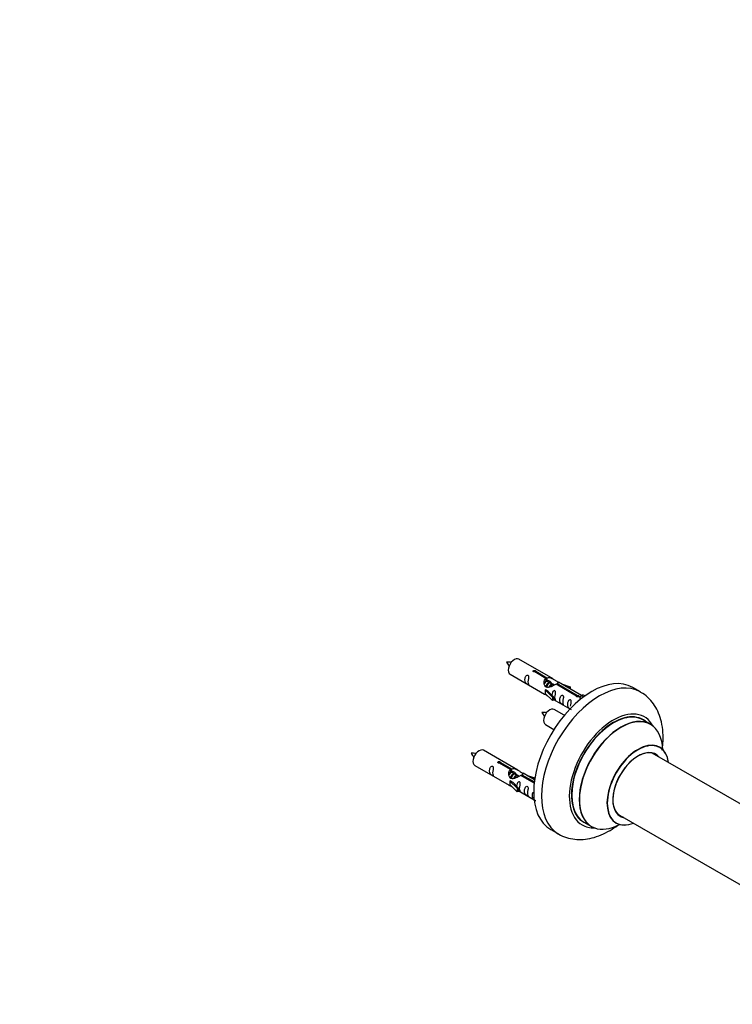
# Model space of a CAD drawing. Units: millimetres. Extents: x 0 to 1623, y 0 to 3555.
# Drawn here: x 812 to 1138, y 542 to 992 of the extents above; entities that cross this region are included whole.
import ezdxf
from ezdxf import colors
from ezdxf.entities.mleader import LeaderData, LeaderLine
from ezdxf.math import Vec2, Vec3

# ---------------------------------------------------------------- set-up
doc = ezdxf.new("R2010")
doc.units = ezdxf.units.MM
doc.layers.add('DV6_Défaut', color=7, linetype='Continuous')
doc.layers.add('Défaut', color=7, linetype='Continuous')

# ---------------------------------------------------------------- blocks, each defined once
blk = doc.blocks.new('_DOT')
at = {"color": 0}
blk.add_line((0, 0), (-1, 0), dxfattribs=at)
at = {"color": 0, "const_width": 0.333}
blk.add_lwpolyline([(-0.1665, 0, 1), (0.1665, 0, 1)], format="xyb", close=True, dxfattribs=at)
blk = doc.blocks.new('SE5')
at = {"layer": 'DV6_Défaut', "color": 7, "linetype": 'Continuous'}
for p, q in [((1055.76, 690.32), (1040.06, 699.38)), ((1052.4, 690.59), (1047.33, 693.52)), ((1047.85, 693.82), (1052.92, 690.89)), ((1047.85, 693.82), (1047.85, 693.22)), ((1036.06, 692.46), (1051.76, 683.39)), ((1052.4, 690.59), (1052.4, 689.28)), ((1052.4, 689.87), (1052.92, 689.57)), ((1052.95, 689.29), (1052.4, 689.6)), ((1052.92, 690.89), (1052.92, 689.57)), ((1054.22, 688.55), (1053.13, 689.18)), ((1052.2, 685.3), (1052.29, 685.36)), ((1055.43, 682.03), (1052.2, 685.3)), ((1052.2, 685.3), (1052.2, 684.49)), ((1052.2, 684.49), (1052.2, 683.67)), ((1053.58, 684.61), (1052.29, 685.36)), ((1053.58, 684.61), (1055.96, 682.2)), ((1055.5, 687.82), (1054.4, 688.45)), ((1056.25, 687.38), (1055.68, 687.71)), ((1066.46, 682.48), (1057.14, 687.86)), ((1057.66, 688.16), (1066.97, 682.78)), ((1057.66, 688.16), (1057.66, 687.56)), ((1068.78, 682.8), (1058.27, 688.87)), ((1060.02, 687.86), (1063.53, 686.71)), ((1063.24, 686.4), (1061.62, 686.93)), ((1063.53, 686.71), (1063.24, 686.4)), ((1063.24, 686.4), (1063.24, 686)), ((1063.53, 686.71), (1063.53, 685.83)), ((1095.7, 684.39), (1092.17, 686.43)), ((1055.43, 680.4), (1052.2, 683.67)), ((1055.96, 682.2), (1055.43, 682.03)), ((1055.43, 682.03), (1055.43, 680.4)), ((1055.96, 680.57), (1055.43, 680.4)), ((1055.96, 682.2), (1055.96, 680.57)), ((1055.96, 680.97), (1063.49, 676.62)), ((1066.46, 682.48), (1066.46, 682.4)), ((1066.97, 682.78), (1066.97, 682.08)), ((1068.59, 682.69), (1067.85, 681.56)), ((1067.85, 681.56), (1068.48, 681.19)), ((1068.59, 682.69), (1069.3, 683.1)), ((1069.64, 682.08), (1068.59, 682.69)), ((1070.27, 682.53), (1069.3, 683.1)), ((1060.88, 673.7), (1056.23, 676.38)), ((1100.31, 669.6), (1096.89, 671.58)), ((1052.23, 669.46), (1056.14, 667.2)), ((1039.6, 648.65), (1023.89, 657.72)), ((1153.06, 626.44), (1101.14, 656.42)), ((1019.89, 650.79), (1035.6, 641.72)), ((1036.24, 648.92), (1031.17, 651.85)), ((1031.68, 652.15), (1036.75, 649.22)), ((1031.68, 652.15), (1031.68, 651.56)), ((1036.24, 648.92), (1036.24, 647.61)), ((1036.75, 649.22), (1036.75, 647.91)), ((1036.24, 648.21), (1036.75, 647.91)), ((1036.78, 647.62), (1036.24, 647.93)), ((1038.06, 646.88), (1036.96, 647.51)), ((1039.33, 646.15), (1038.24, 646.78)), ((1040.08, 645.71), (1039.51, 646.05)), ((1047.11, 642.65), (1040.98, 646.19)), ((1041.49, 646.49), (1047.18, 643.21)), ((1041.49, 646.49), (1041.49, 645.89)), ((1047.3, 644.2), (1042.11, 647.2)), ((1043.85, 646.19), (1047.36, 645.04)), ((1047.07, 644.74), (1045.46, 645.27)), ((1047.36, 645.04), (1047.07, 644.74)), ((1047.07, 644.74), (1047.07, 644.33)), ((1047.36, 645.04), (1047.36, 644.6)), ((1036.04, 643.64), (1036.13, 643.69)), ((1039.26, 640.36), (1036.04, 643.64)), ((1036.04, 643.64), (1036.04, 642.82)), ((1036.04, 642.82), (1036.04, 642)), ((1039.26, 638.73), (1036.04, 642)), ((1037.42, 642.94), (1036.13, 643.69)), ((1037.42, 642.94), (1039.79, 640.53)), ((1039.79, 640.53), (1039.26, 640.36)), ((1039.26, 640.36), (1039.26, 638.73)), ((1039.79, 640.53), (1039.79, 638.9)), ((1039.79, 638.9), (1039.26, 638.73)), ((1039.79, 639.3), (1047.09, 635.09)), ((1085.14, 628.71), (1146.82, 593.1)), ((1054.67, 621.48), (1058.2, 619.43)), ((1069.89, 624.81), (1073.31, 622.84))]:
    blk.add_line(p, q, dxfattribs=at)
for centre, radius, start, end in [((1035.12, 688.27), 9.73, 81.0069, 93.6456), ((1041.69, 701.35), 7.95, 205.0892, 220.5116), ((1051.28, 665.27), 9.73, 81.0069, 93.6456), ((1057.86, 678.35), 7.95, 205.0892, 220.5116), ((1018.95, 646.6), 9.73, 81.0069, 93.6456), ((1025.53, 659.68), 7.95, 205.0892, 220.5116)]:
    blk.add_arc(centre, radius, start, end, dxfattribs=at)
for centre, major_axis, start_param, end_param in [((1038.06, 695.92), (2, 3.46), 0, 3.141593), ((1073.42, 653.95), (-18.75, -32.48), 3.141593, 6.283185), ((1076.95, 651.91), (-18.75, -32.48), 3.143404, 6.272579), ((1054.23, 672.92), (2, 3.46), 0, 3.141593), ((1083.32, 648.24), (-14.25, -24.68), 2.796939, 6.283185), ((1083.39, 648.19), (13.5, 23.38), 0, 3.141593), ((1083.32, 648.24), (-13.55, -23.47), 3.055659, 6.283185), ((1086.81, 646.22), (-13.5, -23.38), 3.141593, 6.283185), ((1086.87, 646.18), (13.47, 23.33), 0, 3.887563), ((1086.87, 646.18), (13.47, 23.33), 5.532012, 6.283185), ((1021.89, 654.25), (2, 3.46), 0, 3.141593), ((1094.56, 641.74), (-10, -17.32), 2.498114, 6.283185), ((1094.63, 641.7), (9.95, 17.23), 0, 3.77834), ((1094.63, 641.7), (-8.17, -14.16), 2.934308, 6.283185), ((1094.56, 641.74), (8.13, 14.07), 0, 3.31723), ((1094.63, 641.7), (9.95, 17.23), 5.646438, 6.283185), ((1092.51, 642.93), (-8.13, -14.07), -3.31723, -3.268121), ((1094.56, 641.74), (8.13, 14.07), 6.107548, 6.283185), ((1092.51, 642.93), (-8.13, -14.07), 0.126529, 0.175637), ((1094.63, 641.7), (-8.17, -14.16), 0, 0.207285), ((1083.32, 648.24), (-14.25, -24.68), 0, 0.344653), ((1083.32, 648.24), (-13.55, -23.47), 0, 0.085934), ((1094.56, 641.74), (-10, -17.32), 0, 0.643478)]:
    blk.add_ellipse(centre, major_axis=major_axis, ratio=0.57735, start_param=start_param, end_param=end_param, dxfattribs=at)
for points, knots in [([(1047.33, 693.52), (1047.27, 693.51), (1047.2, 693.51), (1047.13, 693.51), (1047.06, 693.52), (1047, 693.53), (1046.94, 693.55), (1046.89, 693.57), (1046.83, 693.59), (1046.79, 693.62), (1046.75, 693.65), (1046.71, 693.69), (1046.69, 693.73), (1046.67, 693.77), (1046.65, 693.81), (1046.65, 693.85), (1046.65, 693.89), (1046.66, 693.94), (1046.68, 693.98), (1046.7, 694.02), (1046.74, 694.06), (1046.78, 694.09), (1046.82, 694.12), (1046.87, 694.15), (1046.92, 694.17), (1046.98, 694.19), (1047.04, 694.2), (1047.11, 694.2), (1047.17, 694.21), (1047.24, 694.21), (1047.31, 694.2), (1047.37, 694.19), (1047.44, 694.18), (1047.5, 694.16), (1047.56, 694.14), (1047.62, 694.12), (1047.67, 694.09), (1047.72, 694.06), (1047.76, 694.03), (1047.79, 694), (1047.82, 693.97), (1047.84, 693.94), (1047.85, 693.9), (1047.86, 693.87), (1047.86, 693.85), (1047.85, 693.82)], [0, 0, 0, 0, 0.067993, 0.067993, 0.067993, 0.136008, 0.136008, 0.136008, 0.203632, 0.203632, 0.203632, 0.270658, 0.270658, 0.270658, 0.337909, 0.337909, 0.337909, 0.405856, 0.405856, 0.405856, 0.47389, 0.47389, 0.47389, 0.541272, 0.541272, 0.541272, 0.608283, 0.608283, 0.608283, 0.675761, 0.675761, 0.675761, 0.743837, 0.743837, 0.743837, 0.811709, 0.811709, 0.811709, 0.878878, 0.878878, 0.878878, 0.945948, 0.945948, 0.945948, 1, 1, 1, 1]), ([(1044.26, 689.07), (1044.26, 689.53), (1044.36, 690.02), (1044.51, 690.83), (1044.56, 691.11), (1044.55, 691.66), (1044.46, 691.94), (1044.06, 692.17), (1043.79, 692.09), (1043.39, 691.78), (1043.24, 691.56), (1042.92, 690.85), (1042.85, 690.34), (1042.85, 689.43), (1042.92, 689.03), (1043.24, 688.5), (1043.39, 688.34), (1043.8, 688.01), (1044.07, 687.84), (1044.46, 687.61), (1044.55, 687.58), (1044.56, 687.66), (1044.51, 687.77), (1044.36, 688.2), (1044.26, 688.61), (1044.26, 689.07)], [0, 0, 0, 0, 0.125, 0.125, 0.1875, 0.1875, 0.25, 0.25, 0.3125, 0.3125, 0.375, 0.375, 0.5, 0.5, 0.625, 0.625, 0.6875, 0.6875, 0.75, 0.75, 0.8125, 0.8125, 0.875, 0.875, 1, 1, 1, 1]), ([(1057.14, 687.86), (1056.45, 687.47), (1055.6, 687.03), (1054.44, 686.56), (1054.06, 686.43), (1053.33, 686.31), (1052.96, 686.33), (1052.33, 686.69), (1052.09, 687.02), (1051.78, 687.76), (1051.69, 688.15), (1051.62, 689.34), (1051.85, 690.12), (1052.4, 690.59)], [0, 0, 0, 0, 0.25, 0.25, 0.375, 0.375, 0.5, 0.5, 0.625, 0.625, 0.75, 0.75, 1, 1, 1, 1]), ([(1052.92, 690.89), (1053.62, 691.15), (1054.46, 690.97), (1055.62, 690.41), (1056, 690.18), (1056.74, 689.69), (1057.11, 689.43), (1057.73, 689.07), (1057.97, 688.98), (1058.13, 688.92), (1058.14, 688.92), (1058.14, 688.92)], [0, 0, 0, 0, 0.397187, 0.397187, 0.595781, 0.595781, 0.794375, 0.794375, 0.992969, 0.992969, 1, 1, 1, 1]), ([(1052.92, 689.57), (1053.38, 689.71), (1053.9, 689.59), (1054.72, 689.02), (1055.05, 688.56), (1055.06, 688.08)], [0, 0, 0, 0, 0.50205, 0.50205, 1, 1, 1, 1]), ([(1056.63, 681.93), (1056.63, 682.39), (1056.73, 682.88), (1056.88, 683.69), (1056.93, 683.97), (1056.91, 684.53), (1056.83, 684.8), (1056.42, 685.03), (1056.15, 684.96), (1055.75, 684.65), (1055.6, 684.42), (1055.31, 683.78), (1055.23, 683.34), (1055.22, 682.93)], [0, 0, 0, 0, 0.2584236, 0.2584236, 0.3876354, 0.3876354, 0.5168472, 0.5168472, 0.646059, 0.646059, 0.7752707, 0.7752707, 1, 1, 1, 1]), ([(1058.32, 688.84), (1058.36, 688.82), (1058.38, 688.8), (1058.44, 688.67), (1058.22, 688.49), (1057.66, 688.16)], [0, 0, 0, 0, 0.1950616, 0.1950616, 1, 1, 1, 1]), ([(1051.74, 683.4), (1051.79, 683.38), (1051.85, 683.35), (1052.1, 683.26), (1052.34, 683.16), (1052.84, 682.87), (1053.05, 682.74), (1053.27, 682.59)], [0, 0, 0, 0, 0.25301, 0.25301, 0.718766, 0.718766, 1, 1, 1, 1]), ([(1055.95, 681.04), (1055.95, 681.04), (1055.96, 681.04), (1056.16, 680.87), (1056.43, 680.7), (1056.83, 680.47), (1056.91, 680.44), (1056.93, 680.52), (1056.88, 680.63), (1056.73, 681.06), (1056.63, 681.48), (1056.63, 681.93)], [0, 0, 0, 0, 0.00216, 0.00216, 0.201728, 0.201728, 0.401296, 0.401296, 0.600864, 0.600864, 1, 1, 1, 1]), ([(1060.21, 679.86), (1060.21, 680.32), (1060.31, 680.81), (1060.46, 681.62), (1060.51, 681.9), (1060.5, 682.46), (1060.41, 682.73), (1060.01, 682.96), (1059.74, 682.89), (1059.34, 682.57), (1059.19, 682.35), (1058.87, 681.64), (1058.8, 681.13), (1058.8, 680.22), (1058.87, 679.82), (1059.19, 679.29), (1059.34, 679.13), (1059.75, 678.8), (1060.02, 678.63), (1060.42, 678.4), (1060.5, 678.37), (1060.51, 678.45), (1060.46, 678.56), (1060.31, 678.99), (1060.21, 679.4), (1060.21, 679.86)], [0, 0, 0, 0, 0.125, 0.125, 0.1875, 0.1875, 0.25, 0.25, 0.3125, 0.3125, 0.375, 0.375, 0.5, 0.5, 0.625, 0.625, 0.6875, 0.6875, 0.75, 0.75, 0.8125, 0.8125, 0.875, 0.875, 1, 1, 1, 1]), ([(1063.77, 677.81), (1063.77, 678.27), (1063.87, 678.76), (1064.02, 679.57), (1064.07, 679.85), (1064.05, 680.4), (1063.97, 680.67), (1063.57, 680.9), (1063.3, 680.83), (1062.89, 680.52), (1062.75, 680.3), (1062.42, 679.59), (1062.36, 679.08), (1062.36, 678.17), (1062.43, 677.77), (1062.75, 677.24), (1062.9, 677.07), (1063.3, 676.75), (1063.57, 676.58), (1063.97, 676.35), (1064.06, 676.31), (1064.06, 676.36), (1064.06, 676.36), (1064.06, 676.37)], [0, 0, 0, 0, 0.15298, 0.15298, 0.22947, 0.22947, 0.30596, 0.30596, 0.38245, 0.38245, 0.45894, 0.45894, 0.61192, 0.61192, 0.7649, 0.7649, 0.84139, 0.84139, 0.91788, 0.91788, 0.994369, 0.994369, 1, 1, 1, 1]), ([(1066.97, 682.78), (1067.04, 682.78), (1067.11, 682.77), (1067.18, 682.76), (1067.24, 682.75), (1067.31, 682.73), (1067.36, 682.71), (1067.42, 682.69), (1067.47, 682.66), (1067.52, 682.63), (1067.56, 682.6), (1067.59, 682.57), (1067.61, 682.54), (1067.64, 682.5), (1067.65, 682.47), (1067.65, 682.44), (1067.65, 682.4), (1067.64, 682.37), (1067.62, 682.33), (1067.6, 682.3), (1067.57, 682.27), (1067.53, 682.24), (1067.49, 682.21), (1067.44, 682.18), (1067.38, 682.16), (1067.33, 682.13), (1067.26, 682.11), (1067.2, 682.1), (1067.13, 682.09), (1067.07, 682.08), (1067, 682.08), (1066.93, 682.08), (1066.87, 682.09), (1066.8, 682.1), (1066.74, 682.11), (1066.69, 682.13), (1066.64, 682.16), (1066.59, 682.19), (1066.55, 682.22), (1066.52, 682.26), (1066.49, 682.29), (1066.47, 682.33), (1066.46, 682.38), (1066.45, 682.41), (1066.45, 682.44), (1066.46, 682.48)], [0, 0, 0, 0, 0.067993, 0.067993, 0.067993, 0.136008, 0.136008, 0.136008, 0.203632, 0.203632, 0.203632, 0.270658, 0.270658, 0.270658, 0.337909, 0.337909, 0.337909, 0.405856, 0.405856, 0.405856, 0.47389, 0.47389, 0.47389, 0.541272, 0.541272, 0.541272, 0.608283, 0.608283, 0.608283, 0.675761, 0.675761, 0.675761, 0.743837, 0.743837, 0.743837, 0.811709, 0.811709, 0.811709, 0.878878, 0.878878, 0.878878, 0.945948, 0.945948, 0.945948, 1, 1, 1, 1]), ([(1105.66, 657.72), (1105.81, 658.73), (1106.12, 661.47), (1106.15, 665.84), (1105.49, 670.5), (1104.17, 674.63), (1102.34, 678.17), (1099.91, 681.22), (1097.55, 683.36), (1096.04, 684.12), (1095.61, 684.33)], [0, 0, 0, 0, 0.091888, 0.25072, 0.410927, 0.551155, 0.685444, 0.814927, 0.95434, 1, 1, 1, 1]), ([(1104.58, 659.07), (1104.47, 659.14), (1104.35, 659.21), (1104.32, 659.24), (1104.32, 659.24)], [0, 0, 0, 0, 0.691787, 1, 1, 1, 1]), ([(1028.1, 647.41), (1028.1, 647.86), (1028.2, 648.36), (1028.35, 649.16), (1028.4, 649.44), (1028.38, 650), (1028.3, 650.27), (1027.89, 650.5), (1027.62, 650.43), (1027.22, 650.12), (1027.07, 649.89), (1026.75, 649.19), (1026.68, 648.67), (1026.68, 647.76), (1026.75, 647.37), (1027.08, 646.84), (1027.23, 646.67), (1027.63, 646.34), (1027.9, 646.18), (1028.3, 645.95), (1028.38, 645.91), (1028.4, 645.99), (1028.35, 646.1), (1028.2, 646.54), (1028.1, 646.95), (1028.1, 647.41)], [0, 0, 0, 0, 0.125, 0.125, 0.1875, 0.1875, 0.25, 0.25, 0.3125, 0.3125, 0.375, 0.375, 0.5, 0.5, 0.625, 0.625, 0.6875, 0.6875, 0.75, 0.75, 0.8125, 0.8125, 0.875, 0.875, 1, 1, 1, 1]), ([(1031.17, 651.85), (1031.1, 651.84), (1031.03, 651.84), (1030.96, 651.85), (1030.9, 651.85), (1030.83, 651.86), (1030.78, 651.88), (1030.72, 651.9), (1030.67, 651.92), (1030.62, 651.95), (1030.58, 651.98), (1030.55, 652.02), (1030.52, 652.06), (1030.5, 652.1), (1030.49, 652.14), (1030.49, 652.18), (1030.49, 652.23), (1030.5, 652.27), (1030.52, 652.31), (1030.54, 652.35), (1030.57, 652.39), (1030.61, 652.42), (1030.65, 652.45), (1030.7, 652.48), (1030.76, 652.5), (1030.81, 652.52), (1030.88, 652.53), (1030.94, 652.54), (1031, 652.54), (1031.07, 652.54), (1031.14, 652.53), (1031.21, 652.53), (1031.27, 652.51), (1031.33, 652.49), (1031.4, 652.48), (1031.45, 652.45), (1031.5, 652.42), (1031.55, 652.4), (1031.59, 652.37), (1031.62, 652.33), (1031.65, 652.3), (1031.67, 652.27), (1031.68, 652.24), (1031.69, 652.21), (1031.69, 652.18), (1031.68, 652.15)], [0, 0, 0, 0, 0.067993, 0.067993, 0.067993, 0.136008, 0.136008, 0.136008, 0.203632, 0.203632, 0.203632, 0.270658, 0.270658, 0.270658, 0.337909, 0.337909, 0.337909, 0.405856, 0.405856, 0.405856, 0.47389, 0.47389, 0.47389, 0.541272, 0.541272, 0.541272, 0.608283, 0.608283, 0.608283, 0.675761, 0.675761, 0.675761, 0.743837, 0.743837, 0.743837, 0.811709, 0.811709, 0.811709, 0.878878, 0.878878, 0.878878, 0.945948, 0.945948, 0.945948, 1, 1, 1, 1]), ([(1040.98, 646.19), (1040.28, 645.8), (1039.43, 645.36), (1038.28, 644.89), (1037.89, 644.76), (1037.16, 644.64), (1036.79, 644.66), (1036.17, 645.02), (1035.93, 645.35), (1035.61, 646.09), (1035.52, 646.48), (1035.46, 647.67), (1035.68, 648.46), (1036.24, 648.92)], [0, 0, 0, 0, 0.25, 0.25, 0.375, 0.375, 0.5, 0.5, 0.625, 0.625, 0.75, 0.75, 1, 1, 1, 1]), ([(1036.75, 649.22), (1037.45, 649.48), (1038.3, 649.3), (1039.45, 648.75), (1039.84, 648.51), (1040.57, 648.03), (1040.94, 647.77), (1041.56, 647.41), (1041.8, 647.32), (1041.97, 647.25), (1041.97, 647.25), (1041.98, 647.25)], [0, 0, 0, 0, 0.397187, 0.397187, 0.595781, 0.595781, 0.794375, 0.794375, 0.992969, 0.992969, 1, 1, 1, 1]), ([(1036.75, 647.91), (1037.22, 648.05), (1037.73, 647.92), (1038.56, 647.35), (1038.88, 646.89), (1038.89, 646.41)], [0, 0, 0, 0, 0.50205, 0.50205, 1, 1, 1, 1]), ([(1042.15, 647.18), (1042.19, 647.15), (1042.22, 647.13), (1042.27, 647), (1042.05, 646.82), (1041.49, 646.49)], [0, 0, 0, 0, 0.195062, 0.195062, 1, 1, 1, 1]), ([(1035.58, 641.74), (1035.62, 641.71), (1035.69, 641.68), (1035.93, 641.59), (1036.17, 641.5), (1036.68, 641.21), (1036.88, 641.07), (1037.1, 640.92)], [0, 0, 0, 0, 0.25301, 0.25301, 0.718766, 0.718766, 1, 1, 1, 1]), ([(1040.46, 640.27), (1040.46, 640.73), (1040.56, 641.22), (1040.71, 642.02), (1040.76, 642.31), (1040.74, 642.86), (1040.66, 643.13), (1040.26, 643.36), (1039.99, 643.29), (1039.59, 642.98), (1039.44, 642.75), (1039.14, 642.11), (1039.07, 641.67), (1039.05, 641.26)], [0, 0, 0, 0, 0.258424, 0.258424, 0.387635, 0.387635, 0.516847, 0.516847, 0.646059, 0.646059, 0.775271, 0.775271, 1, 1, 1, 1]), ([(1039.79, 639.37), (1039.79, 639.37), (1039.79, 639.37), (1039.99, 639.2), (1040.26, 639.04), (1040.66, 638.81), (1040.75, 638.77), (1040.76, 638.86), (1040.71, 638.97), (1040.56, 639.4), (1040.46, 639.81), (1040.46, 640.27)], [0, 0, 0, 0, 0.00216, 0.00216, 0.201728, 0.201728, 0.401296, 0.401296, 0.600864, 0.600864, 1, 1, 1, 1]), ([(1044.05, 638.2), (1044.05, 638.65), (1044.15, 639.15), (1044.3, 639.95), (1044.35, 640.23), (1044.33, 640.79), (1044.25, 641.06), (1043.84, 641.29), (1043.58, 641.22), (1043.17, 640.91), (1043.02, 640.68), (1042.7, 639.98), (1042.63, 639.47), (1042.63, 638.55), (1042.7, 638.16), (1043.03, 637.63), (1043.18, 637.46), (1043.58, 637.13), (1043.85, 636.97), (1044.25, 636.74), (1044.33, 636.7), (1044.35, 636.78), (1044.3, 636.9), (1044.15, 637.33), (1044.05, 637.74), (1044.05, 638.2)], [0, 0, 0, 0, 0.125, 0.125, 0.1875, 0.1875, 0.25, 0.25, 0.3125, 0.3125, 0.375, 0.375, 0.5, 0.5, 0.625, 0.625, 0.6875, 0.6875, 0.75, 0.75, 0.8125, 0.8125, 0.875, 0.875, 1, 1, 1, 1]), ([(1046.54, 638.53), (1046.52, 638.49), (1046.49, 638.44), (1046.26, 637.92), (1046.19, 637.41), (1046.19, 636.5), (1046.26, 636.1), (1046.58, 635.57), (1046.73, 635.41), (1047.14, 635.08), (1047.41, 634.91), (1047.8, 634.68), (1047.89, 634.65), (1047.9, 634.69), (1047.9, 634.7), (1047.9, 634.7)], [0, 0, 0, 0, 0.027767, 0.027767, 0.3026572, 0.3026572, 0.5775473, 0.5775473, 0.7149924, 0.7149924, 0.8524374, 0.8524374, 0.9898825, 0.9898825, 1, 1, 1, 1]), ([(1057.94, 619.65), (1058.09, 619.53), (1059.21, 618.71), (1061.92, 617.7), (1065.66, 616.88), (1069.61, 616.84), (1073.65, 617.5), (1077.78, 618.89), (1081.67, 620.87), (1084.13, 622.52), (1085.24, 623.34)], [0, 0, 0, 0, 0.018576, 0.155874, 0.291533, 0.428545, 0.569901, 0.717462, 0.871187, 1, 1, 1, 1]), ([(1084.29, 624.54), (1084.29, 624.54), (1084.34, 624.53), (1084.46, 624.46), (1084.57, 624.4)], [0, 0, 0, 0, 0.373229, 1, 1, 1, 1])]:
    blk.add_open_spline(points, degree=3, knots=knots, dxfattribs=at)
for points, weights, knots in [([(1053.13, 689.18), (1052.86, 689.34), (1052.44, 689), (1052.05, 688.7), (1051.79, 688.11)], [0.949265797415, 0.900016475517, 1, 0.907698351362, 0.94257893849], [0, 0, 0, 0.519975, 0.519975, 1, 1, 1]), ([(1052.24, 689.21), (1052.3, 689.26), (1052.35, 689.3), (1052.91, 689.72), (1053.24, 689.46)], [0.978670557236, 0.988316375974, 1, 0.892426502178, 0.957603029519], [0, 0, 0, 0.09797, 0.09797, 1, 1, 1]), ([(1052.53, 686.53), (1052.56, 686.72), (1052.61, 686.92), (1052.91, 688.03), (1053.62, 688.57), (1054.18, 688.98), (1054.51, 688.73)], [0.957311988554, 0.973358005949, 1, 0.866025403784, 1, 0.892426502178, 0.957603029519], [0, 0, 0, 0.09934, 0.09934, 0.598891, 0.598891, 1, 1, 1]), ([(1054.4, 688.45), (1054.14, 688.6), (1053.71, 688.27), (1053.13, 687.81), (1052.89, 686.85), (1052.83, 686.62), (1052.81, 686.4)], [0.949265797415, 0.900016475517, 1, 0.866025403784, 1, 0.964320368921, 0.947644879073], [0, 0, 0, 0.3708068, 0.3708068, 0.8676757, 0.8676757, 1, 1, 1]), ([(1054, 686.55), (1054.33, 687.41), (1054.9, 687.83), (1055.61, 688.36), (1055.91, 687.84), (1056.04, 687.62), (1056, 687.26)], [0.959656070168, 0.890766196081, 1, 0.866025403784, 1, 0.938247043728, 0.933421709797], [0, 0, 0, 0.358189, 0.358189, 0.797506, 0.797506, 1, 1, 1]), ([(1055.68, 687.71), (1055.41, 687.87), (1054.99, 687.54), (1054.56, 687.2), (1054.29, 686.53)], [0.949265797415, 0.900016475517, 1, 0.899025260554, 0.950256958659], [0, 0, 0, 0.497534, 0.497534, 1, 1, 1]), ([(1036.96, 647.51), (1036.7, 647.67), (1036.27, 647.34), (1035.89, 647.03), (1035.63, 646.44)], [0.949265797415, 0.900016475517, 1, 0.907698351362, 0.94257893849], [0, 0, 0, 0.519975, 0.519975, 1, 1, 1]), ([(1036.08, 647.55), (1036.13, 647.59), (1036.19, 647.63), (1036.74, 648.05), (1037.07, 647.8)], [0.978670557236, 0.988316375974, 1, 0.892426502178, 0.957603029519], [0, 0, 0, 0.09797, 0.09797, 1, 1, 1]), ([(1036.37, 644.86), (1036.39, 645.06), (1036.45, 645.25), (1036.75, 646.37), (1037.46, 646.9), (1038.01, 647.31), (1038.34, 647.06)], [0.957311988554, 0.973358005949, 1, 0.866025403784, 1, 0.892426502178, 0.957603029519], [0, 0, 0, 0.09934, 0.09934, 0.5988909, 0.5988909, 1, 1, 1]), ([(1038.24, 646.78), (1037.97, 646.93), (1037.55, 646.6), (1036.96, 646.14), (1036.72, 645.19), (1036.66, 644.96), (1036.65, 644.73)], [0.949265797415, 0.900016475517, 1, 0.866025403784, 1, 0.964320368921, 0.947644879073], [0, 0, 0, 0.3708068, 0.3708068, 0.8676757, 0.8676757, 1, 1, 1]), ([(1037.84, 644.88), (1038.17, 645.74), (1038.73, 646.16), (1039.44, 646.7), (1039.74, 646.18), (1039.87, 645.96), (1039.83, 645.59)], [0.959656070168, 0.890766196081, 1, 0.866025403784, 1, 0.938247043728, 0.933421709797], [0, 0, 0, 0.358189, 0.358189, 0.7975056, 0.7975056, 1, 1, 1]), ([(1039.51, 646.04), (1039.24, 646.2), (1038.82, 645.87), (1038.39, 645.53), (1038.13, 644.86)], [0.949265797415, 0.900016475517, 1, 0.899025260554, 0.950256958659], [0, 0, 0, 0.497534, 0.497534, 1, 1, 1])]:
    blk.add_rational_spline(points, weights, degree=2, knots=knots, dxfattribs=at)
for points in [[(1051.8, 688.1), (1051.9, 688.57), (1052.1, 688.99), (1052.4, 689.28)], [(1035.63, 646.44), (1035.74, 646.9), (1035.93, 647.33), (1036.24, 647.61)]]:
    blk.add_open_spline(points, degree=3, dxfattribs=at)

msp = doc.modelspace()

# ---------------------------------------------------------------- block references
at = {"layer": 'Défaut'}
msp.add_blockref('SE5', (0, 0), dxfattribs=at)

# ---------------------------------------------------------------- leaders
at = {"layer": 'Défaut', "color": 7, "linetype": 'Continuous'}
ml = msp.add_multileader_mtext('Standard', dxfattribs=at)
ml.set_content('{\\pxsm0.9;\\fSolid Edge ISO|b1||i0||c0|p34;\\W1.;01/04/2019\\P}', color=256)
ml.set_leader_properties()
ml.set_arrow_properties(name='DOT')
ml.build(insert=Vec2(0, 0))
ml.multileader.update_dxf_attribs({"leader_type": 0, "dogleg_length": 0, "arrow_head_size": 12})
ctx = ml.context
ctx.base_point, ctx.char_height, ctx.arrow_head_size, ctx.landing_gap_size = Vec3(1238.51, 3547.93), 12, 12, 4.2
notes = []
notes.append((ctx, [(0, (0, 0, 0), (0, 0), (1, 0), 1, [])]))
ctx.mtext.insert = Vec3(1240.51, 3554.05)
for ctx, leaders in notes:
    for number, flags, end, landing, length, lines in leaders:
        leader = LeaderData()
        leader.index, (leader.has_last_leader_line, leader.has_dogleg_vector, leader.attachment_direction) = number, flags
        leader.last_leader_point, leader.dogleg_vector, leader.dogleg_length = Vec3(end), Vec3(landing), length
        for number, points, colour, breaks in lines:
            line = LeaderLine()
            line.index, line.vertices, line.color, line.breaks = number, Vec3.list(points), colors.encode_raw_color(colour), breaks
            leader.lines.append(line)
        ctx.leaders.append(leader)

doc.saveas('drawing.dxf')
